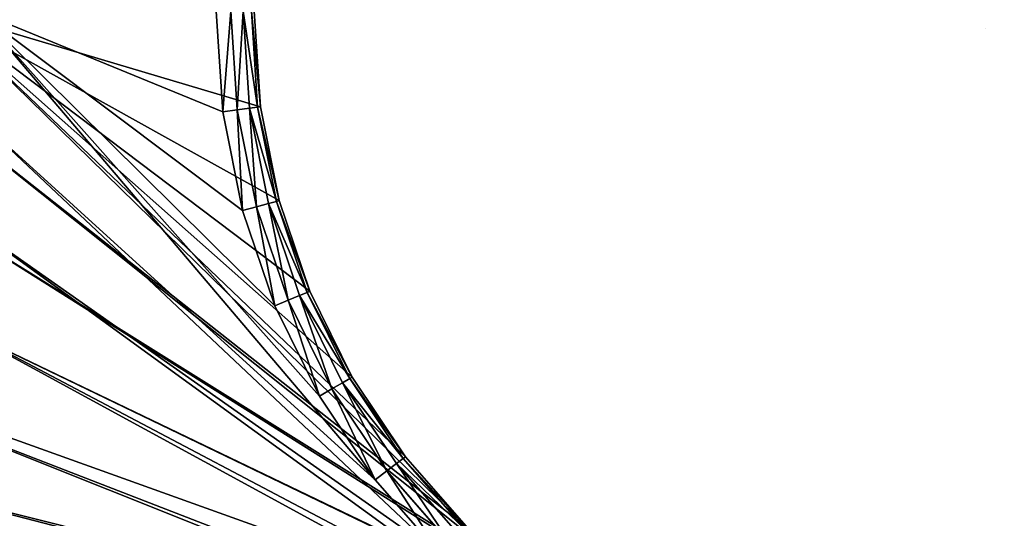
# Model space of a CAD drawing. Extents: x 607 to 811, y 287 to 394.
# Drawn here: x 727 to 731, y 331 to 333 of the extents above; entities that cross this region are included whole.
import ezdxf

# ---------------------------------------------------------------- set-up
doc = ezdxf.new("R2010")
doc.units = 0
doc.header["$LTSCALE"] = 2.54
doc.layers.get('0').update_dxf_attribs({"linetype": 'CONTINUOUS'})
doc.layers.add('POZYCJONER', color=36, linetype='CONTINUOUS')

# ---------------------------------------------------------------- blocks, each defined once
blk = doc.blocks.new('BERKER_R_1_RAMKA_5X')
at = {"color": 0}
for p, q in [((8.1066, 4.1563, 1), (8.1327, 3.7582, 1)), ((8.1066, 4.1563, 1), (8.1327, 3.7582, 1)), ((8.1898, 3.7657, 0.9886), (8.1642, 4.1563, 0.9886)), ((8.1898, 3.7657, 0.9886), (8.1642, 4.1563, 0.9886)), ((8.2381, 3.7721, 0.9561), (8.2129, 4.1563, 0.9561)), ((8.2381, 3.7721, 0.9561), (8.2129, 4.1563, 0.9561)), ((8.2704, 3.7763, 0.9074), (8.2455, 4.1563, 0.9074)), ((8.2704, 3.7763, 0.9074), (8.2455, 4.1563, 0.9074)), ((8.2818, 3.7778, 0.85), (8.257, 4.1563, 0.85)), ((8.2818, 3.7778, 0.85), (8.257, 4.1563, 0.85)), ((8.1898, 3.7657, 0.9886), (8.1327, 3.7582, 1)), ((8.1898, 3.7657, 0.9886), (8.1327, 3.7582, 1)), ((8.1327, 3.7582, 1), (8.2106, 3.3669, 1)), ((8.1327, 3.7582, 1), (8.2106, 3.3669, 1)), ((8.2381, 3.7721, 0.9561), (8.1898, 3.7657, 0.9886)), ((8.2381, 3.7721, 0.9561), (8.1898, 3.7657, 0.9886)), ((8.2661, 3.3818, 0.9886), (8.1898, 3.7657, 0.9886)), ((8.2661, 3.3818, 0.9886), (8.1898, 3.7657, 0.9886)), ((8.2704, 3.7763, 0.9074), (8.2381, 3.7721, 0.9561)), ((8.2704, 3.7763, 0.9074), (8.2381, 3.7721, 0.9561)), ((8.3132, 3.3944, 0.9561), (8.2381, 3.7721, 0.9561)), ((8.3132, 3.3944, 0.9561), (8.2381, 3.7721, 0.9561)), ((8.2818, 3.7778, 0.85), (8.2704, 3.7763, 0.9074)), ((8.2818, 3.7778, 0.85), (8.2704, 3.7763, 0.9074)), ((8.3447, 3.4028, 0.9074), (8.2704, 3.7763, 0.9074)), ((8.3447, 3.4028, 0.9074), (8.2704, 3.7763, 0.9074)), ((8.3558, 3.4058, 0.85), (8.2818, 3.7778, 0.85)), ((8.2818, 3.7778), (8.2818, 3.7778, 0.85)), ((8.2818, 3.7778), (8.2818, 3.7778, 0.85)), ((8.3558, 3.4058, 0.85), (8.2818, 3.7778, 0.85)), ((8.3447, 3.4028, 0.9074), (8.3132, 3.3944, 0.9561)), ((8.3447, 3.4028, 0.9074), (8.3132, 3.3944, 0.9561)), ((8.3558, 3.4058, 0.85), (8.3447, 3.4028, 0.9074)), ((8.3558, 3.4058, 0.85), (8.3447, 3.4028, 0.9074)), ((8.4671, 3.0422, 0.9074), (8.3447, 3.4028, 0.9074)), ((8.4671, 3.0422, 0.9074), (8.3447, 3.4028, 0.9074)), ((8.4777, 3.0466, 0.85), (8.3558, 3.4058, 0.85)), ((8.3558, 3.4058), (8.3558, 3.4058, 0.85)), ((8.4777, 3.0466, 0.85), (8.3558, 3.4058, 0.85)), ((8.3558, 3.4058), (8.3558, 3.4058, 0.85)), ((8.2661, 3.3818, 0.9886), (8.2106, 3.3669, 1)), ((8.2661, 3.3818, 0.9886), (8.2106, 3.3669, 1)), ((8.2106, 3.3669, 1), (8.3388, 2.989, 1)), ((8.2106, 3.3669, 1), (8.3388, 2.989, 1)), ((8.3132, 3.3944, 0.9561), (8.2661, 3.3818, 0.9886)), ((8.3132, 3.3944, 0.9561), (8.2661, 3.3818, 0.9886)), ((8.392, 3.0111, 0.9886), (8.2661, 3.3818, 0.9886)), ((8.392, 3.0111, 0.9886), (8.2661, 3.3818, 0.9886)), ((8.437, 3.0297, 0.9561), (8.3132, 3.3944, 0.9561)), ((8.437, 3.0297, 0.9561), (8.3132, 3.3944, 0.9561)), ((8.4777, 3.0466, 0.85), (8.4671, 3.0422, 0.9074)), ((8.4777, 3.0466, 0.85), (8.4671, 3.0422, 0.9074)), ((8.6455, 2.7063, 0.85), (8.4777, 3.0466, 0.85)), ((8.4777, 3.0466), (8.4777, 3.0466, 0.85)), ((8.4777, 3.0466), (8.4777, 3.0466, 0.85)), ((8.6455, 2.7063, 0.85), (8.4777, 3.0466, 0.85)), ((8.392, 3.0111, 0.9886), (8.3388, 2.989, 1)), ((8.392, 3.0111, 0.9886), (8.3388, 2.989, 1)), ((8.437, 3.0297, 0.9561), (8.392, 3.0111, 0.9886)), ((8.437, 3.0297, 0.9561), (8.392, 3.0111, 0.9886)), ((8.5651, 2.6599, 0.9886), (8.392, 3.0111, 0.9886)), ((8.5651, 2.6599, 0.9886), (8.392, 3.0111, 0.9886)), ((8.4671, 3.0422, 0.9074), (8.437, 3.0297, 0.9561)), ((8.4671, 3.0422, 0.9074), (8.437, 3.0297, 0.9561)), ((8.6073, 2.6843, 0.9561), (8.437, 3.0297, 0.9561)), ((8.6073, 2.6843, 0.9561), (8.437, 3.0297, 0.9561)), ((8.6356, 2.7006, 0.9074), (8.4671, 3.0422, 0.9074)), ((8.6356, 2.7006, 0.9074), (8.4671, 3.0422, 0.9074)), ((8.3388, 2.989, 1), (8.5153, 2.6312, 1)), ((8.3388, 2.989, 1), (8.5153, 2.6312, 1)), ((8.6073, 2.6843, 0.9561), (8.6356, 2.7006, 0.9074)), ((8.6073, 2.6843, 0.9561), (8.6356, 2.7006, 0.9074)), ((8.6356, 2.7006, 0.9074), (8.6455, 2.7063, 0.85)), ((8.6356, 2.7006, 0.9074), (8.6455, 2.7063, 0.85)), ((8.8471, 2.384, 0.9074), (8.6356, 2.7006, 0.9074)), ((8.8471, 2.384, 0.9074), (8.6356, 2.7006, 0.9074)), ((8.8562, 2.3909, 0.85), (8.6455, 2.7063, 0.85)), ((8.6455, 2.7063), (8.6455, 2.7063, 0.85)), ((8.8562, 2.3909, 0.85), (8.6455, 2.7063, 0.85)), ((8.6455, 2.7063), (8.6455, 2.7063, 0.85)), ((8.5153, 2.6312, 1), (8.5651, 2.6599, 0.9886)), ((8.5153, 2.6312, 1), (8.5651, 2.6599, 0.9886)), ((8.5651, 2.6599, 0.9886), (8.6073, 2.6843, 0.9561)), ((8.5651, 2.6599, 0.9886), (8.6073, 2.6843, 0.9561)), ((8.7826, 2.3344, 0.9886), (8.5651, 2.6599, 0.9886)), ((8.7826, 2.3344, 0.9886), (8.5651, 2.6599, 0.9886)), ((8.8213, 2.3641, 0.9561), (8.6073, 2.6843, 0.9561)), ((8.8213, 2.3641, 0.9561), (8.6073, 2.6843, 0.9561)), ((8.5153, 2.6312, 1), (8.737, 2.2994, 1)), ((8.5153, 2.6312, 1), (8.737, 2.2994, 1)), ((8.8471, 2.384, 0.9074), (8.8213, 2.3641, 0.9561)), ((8.8471, 2.384, 0.9074), (8.8213, 2.3641, 0.9561)), ((8.8562, 2.3909, 0.85), (8.8471, 2.384, 0.9074)), ((8.8562, 2.3909, 0.85), (8.8471, 2.384, 0.9074)), ((9.0982, 2.0976, 0.9074), (8.8471, 2.384, 0.9074)), ((9.0982, 2.0976, 0.9074), (8.8471, 2.384, 0.9074)), ((9.1063, 2.1057, 0.85), (8.8562, 2.3909, 0.85)), ((8.8562, 2.3909), (8.8562, 2.3909, 0.85)), ((9.1063, 2.1057, 0.85), (8.8562, 2.3909, 0.85)), ((8.8562, 2.3909), (8.8562, 2.3909, 0.85)), ((8.8213, 2.3641, 0.9561), (8.7826, 2.3344, 0.9886)), ((8.8213, 2.3641, 0.9561), (8.7826, 2.3344, 0.9886)), ((9.0752, 2.0746, 0.9561), (8.8213, 2.3641, 0.9561)), ((9.0752, 2.0746, 0.9561), (8.8213, 2.3641, 0.9561)), ((8.7826, 2.3344, 0.9886), (8.737, 2.2994, 1)), ((8.7826, 2.3344, 0.9886), (8.737, 2.2994, 1)), ((9.0407, 2.0401, 0.9886), (8.7826, 2.3344, 0.9886)), ((9.0407, 2.0401, 0.9886), (8.7826, 2.3344, 0.9886)), ((8.737, 2.2994, 1), (9, 1.9994, 1)), ((8.737, 2.2994, 1), (9, 1.9994, 1))]:
    blk.add_line(p, q, dxfattribs=at)
at = {"layer": 'POZYCJONER', "color": 0}
blk.add_line((11.157, 4.089), (11.157, 4.089, 2), dxfattribs=at)
at = {"color": 0}
mesh = blk.add_polyface(dxfattribs=at)
corners = [(2.0563, 6.207), (1.2, 8.178), (2.3415, 6.4571), (2.657, 6.6678), (2.9972, 6.8356), (3.3564, 6.9575), (3.7284, 7.0315), (4.107, 7.0563), (5.2167, 6.8356), (10.7784, 7.0315), (5.557, 6.6678), (5.8724, 6.4571), (6.1576, 6.207), (10.4064, 6.9575), (6.4077, 5.9218), (10.0472, 6.8356), (6.6184, 5.6063), (6.7862, 5.2661), (9.707, 6.6678), (6.9081, 4.9069), (9.3915, 6.4571), (6.9821, 4.5349), (9.1063, 6.207), (7.007, 4.1563), (8.6455, 5.6063), (8.4777, 5.2661), (8.3558, 4.9069), (8.2818, 4.5349), (8.257, 4.1563), (4.107, 1.2563), (1.2, 0), (3.7284, 1.2812), (3.3564, 1.3552), (2.9972, 1.4771), (2.657, 1.6449), (2.3415, 1.8556), (2.0563, 2.1057), (10.7784, 1.2812), (5.2167, 1.4771), (5.557, 1.6449), (5.8724, 1.8556), (6.1576, 2.1057), (10.4064, 1.3552), (6.4077, 2.3909), (10.0472, 1.4771), (6.6184, 2.7063), (6.7862, 3.0466), (9.707, 1.6449), (6.9081, 3.4058), (9.3915, 1.8556), (6.9821, 3.7778), (9.1063, 2.1057), (8.6455, 2.7063), (8.4777, 3.0466), (8.3558, 3.4058), (8.2818, 3.7778)]
mesh.append_faces([[corners[k] for k in face] for face in [(0, 1, 2), (2, 1, 3), (3, 1, 4), (4, 1, 5), (5, 1, 6), (6, 1, 7), (8, 9, 10), (10, 9, 11), (11, 9, 12), (12, 13, 14), (14, 15, 16), (16, 15, 17), (17, 18, 19), (19, 20, 21), (21, 22, 23), (29, 30, 31), (31, 30, 32), (32, 30, 33), (33, 30, 34), (34, 30, 35), (35, 30, 36), (52, 23, 53), (53, 23, 54), (54, 23, 55), (55, 23, 28)]], dxfattribs={"vtx0": -1, "vtx1": -1, "color": 0})
mesh.append_faces([[corners[k] for k in face] for face in [(23, 24, 25), (23, 25, 26), (23, 26, 27), (23, 27, 28), (37, 38, 39), (37, 39, 40), (37, 40, 41), (42, 41, 43), (44, 43, 45), (44, 45, 46), (47, 46, 48), (49, 48, 50), (51, 50, 23)]], dxfattribs={"vtx0": -1, "vtx2": -1, "color": 0})
mesh = blk.add_polyface(dxfattribs=at)
corners = [(4.107, 7.0563), (1.2, 8.178), (35.3, 8.178), (4.4855, 7.0315), (5.2167, 6.8356), (11.157, 7.0563), (10.7784, 7.0315), (6.1576, 6.207), (10.4064, 6.9575), (6.4077, 5.9218), (10.0472, 6.8356), (6.7862, 5.2661), (9.707, 6.6678), (6.9081, 4.9069), (9.3915, 6.4571), (6.9821, 4.5349), (9.1063, 6.207), (7.007, 4.1563), (8.8562, 5.9218), (8.6455, 5.6063), (12.2667, 6.8356), (17.8284, 7.0315), (12.607, 6.6678), (12.9224, 6.4571), (13.2076, 6.207), (17.4564, 6.9575), (13.4577, 5.9218), (17.0972, 6.8356), (13.6684, 5.6063), (13.8362, 5.2661), (16.757, 6.6678), (13.9581, 4.9069), (16.4415, 6.4571), (14.0321, 4.5349), (16.1563, 6.207), (14.057, 4.1563), (1.2, 0), (4.107, 1.2563), (35.3, 0), (4.4855, 1.2812), (11.157, 1.2563), (5.2167, 1.4771), (10.7784, 1.2812), (6.1576, 2.1057), (10.4064, 1.3552), (6.4077, 2.3909), (10.0472, 1.4771), (6.7862, 3.0466), (9.707, 1.6449), (6.9081, 3.4058), (9.3915, 1.8556), (6.9821, 3.7778), (9.1063, 2.1057), (8.8562, 2.3909), (8.6455, 2.7063), (17.8284, 1.2812), (12.607, 1.6449), (12.9224, 1.8556), (13.2076, 2.1057), (17.4564, 1.3552), (13.4577, 2.3909), (17.0972, 1.4771), (13.6684, 2.7063), (13.8362, 3.0466), (16.757, 1.6449), (13.9581, 3.4058), (16.4415, 1.8556), (14.0321, 3.7778), (16.1563, 2.1057)]
mesh.append_faces([[corners[k] for k in face] for face in [(0, 2, 3), (20, 21, 22), (22, 21, 23), (23, 21, 24), (24, 25, 26), (26, 27, 28), (28, 27, 29), (29, 30, 31), (31, 32, 33), (33, 34, 35), (36, 37, 38), (40, 41, 42), (42, 43, 44), (44, 45, 46), (46, 47, 48), (48, 49, 50), (50, 51, 52), (52, 17, 53), (53, 17, 54)]], dxfattribs={"vtx0": -1, "vtx1": -1, "color": 0})
mesh.append_faces([[corners[k] for k in face] for face in [(0, 1, 2), (4, 5, 6), (7, 6, 8), (9, 8, 10), (11, 10, 12), (13, 12, 14), (15, 14, 16), (17, 16, 18), (17, 18, 19), (38, 37, 39), (55, 56, 57), (55, 57, 58), (59, 58, 60), (61, 60, 62), (61, 62, 63), (64, 63, 65), (66, 65, 67), (68, 67, 35)]], dxfattribs={"vtx0": -1, "vtx2": -1, "color": 0})
mesh = blk.add_polyface(dxfattribs=at)
corners = [(4.4855, 7.0315), (35.3, 8.178), (4.8575, 6.9575), (5.2167, 6.8356), (11.157, 7.0563), (11.5355, 7.0315), (11.9075, 6.9575), (12.2667, 6.8356), (13.2076, 6.207), (17.8284, 7.0315), (17.4564, 6.9575), (13.4577, 5.9218), (17.0972, 6.8356), (13.8362, 5.2661), (16.757, 6.6678), (13.9581, 4.9069), (16.4415, 6.4571), (14.0321, 4.5349), (16.1563, 6.207), (14.057, 4.1563), (15.9062, 5.9218), (15.6955, 5.6063), (15.5277, 5.2661), (15.4058, 4.9069), (15.3318, 4.5349), (15.307, 4.1563), (19.657, 6.6678), (24.8784, 7.0315), (19.9724, 6.4571), (20.2576, 6.207), (35.3, 0), (4.4855, 1.2812), (4.8575, 1.3552), (5.2167, 1.4771), (11.157, 1.2563), (11.5355, 1.2812), (11.9075, 1.3552), (12.2667, 1.4771), (12.607, 1.6449), (17.8284, 1.2812), (13.2076, 2.1057), (17.4564, 1.3552), (13.4577, 2.3909), (17.0972, 1.4771), (13.8362, 3.0466), (16.757, 1.6449), (13.9581, 3.4058), (16.4415, 1.8556), (14.0321, 3.7778), (16.1563, 2.1057), (15.9062, 2.3909), (15.6955, 2.7063), (15.5277, 3.0466), (15.4058, 3.4058), (15.3318, 3.7778), (24.8784, 1.2812), (19.9724, 1.8556), (20.2576, 2.1057)]
mesh.append_faces([[corners[k] for k in face] for face in [(0, 1, 2), (2, 1, 3), (4, 1, 5), (5, 1, 6), (6, 1, 7), (26, 27, 28), (28, 27, 29), (39, 40, 41), (41, 42, 43), (43, 44, 45), (45, 46, 47), (47, 48, 49), (49, 19, 50), (50, 19, 51), (51, 19, 52), (52, 19, 53), (53, 19, 54), (54, 19, 25)]], dxfattribs={"vtx0": -1, "vtx1": -1, "color": 0})
mesh.append_faces([[corners[k] for k in face] for face in [(3, 1, 4), (30, 33, 34)]], dxfattribs={"vtx0": -1, "vtx1": -1, "vtx2": -1, "color": 0})
mesh.append_faces([[corners[k] for k in face] for face in [(8, 9, 10), (11, 10, 12), (13, 12, 14), (15, 14, 16), (17, 16, 18), (19, 18, 20), (19, 20, 21), (19, 21, 22), (19, 22, 23), (19, 23, 24), (19, 24, 25), (30, 31, 32), (30, 32, 33), (30, 34, 35), (30, 35, 36), (30, 36, 37), (30, 37, 38), (55, 56, 57)]], dxfattribs={"vtx0": -1, "vtx2": -1, "color": 0})
mesh = blk.add_polyface(dxfattribs=at)
corners = [(1.95, 1.9994, 1), (1.2049, 0.15, 1), (2.25, 1.7364, 1), (2.5818, 1.5147, 1), (2.9396, 1.3382, 1), (3.3175, 1.21, 1), (3.7088, 1.1321, 1), (4.107, 1.106, 1), (5.2743, 1.3382, 1), (10.7588, 1.1321, 1), (5.6321, 1.5147, 1), (5.9639, 1.7364, 1), (6.2639, 1.9994, 1), (10.3675, 1.21, 1), (6.5269, 2.2994, 1), (9.9896, 1.3382, 1), (6.7486, 2.6312, 1), (9.6318, 1.5147, 1), (6.9251, 2.989, 1), (9.3, 1.7364, 1), (7.0533, 3.3669, 1), (9, 1.9994, 1), (7.1312, 3.7582, 1), (8.737, 2.2994, 1), (7.1573, 4.1563, 1), (8.3388, 2.989, 1), (8.2106, 3.3669, 1), (8.1327, 3.7582, 1), (8.1066, 4.1563, 1), (1.2049, 8.028, 1), (1.95, 6.3133, 1), (2.25, 6.5763, 1), (2.5818, 6.798, 1), (2.9396, 6.9745, 1), (3.3175, 7.1027, 1), (3.7088, 7.1806, 1), (4.107, 7.2067, 1), (11.157, 7.2067, 1), (4.8964, 7.1027, 1), (5.2743, 6.9745, 1), (10.7588, 7.1806, 1), (5.6321, 6.798, 1), (5.9639, 6.5763, 1), (6.2639, 6.3133, 1), (10.3675, 7.1027, 1), (6.5269, 6.0133, 1), (9.9896, 6.9745, 1), (6.7486, 5.6815, 1), (9.6318, 6.798, 1), (6.9251, 5.3237, 1), (9.3, 6.5763, 1), (7.0533, 4.9458, 1), (9, 6.3133, 1), (7.1312, 4.5545, 1), (8.737, 6.0133, 1), (8.5153, 5.6815, 1), (8.3388, 5.3237, 1), (8.2106, 4.9458, 1), (8.1327, 4.5545, 1)]
mesh.append_faces([[corners[k] for k in face] for face in [(0, 1, 2), (2, 1, 3), (3, 1, 4), (4, 1, 5), (5, 1, 6), (6, 1, 7), (8, 9, 10), (10, 9, 11), (11, 9, 12), (12, 13, 14), (14, 15, 16), (16, 17, 18), (18, 19, 20), (20, 21, 22), (22, 23, 24), (55, 24, 56), (56, 24, 57), (57, 24, 58), (58, 24, 28)]], dxfattribs={"vtx0": -1, "vtx1": -1, "color": 0})
mesh.append_faces([[corners[k] for k in face] for face in [(24, 25, 26), (24, 26, 27), (24, 27, 28), (29, 30, 31), (29, 31, 32), (29, 32, 33), (29, 33, 34), (29, 34, 35), (29, 35, 36), (37, 38, 39), (40, 39, 41), (40, 41, 42), (40, 42, 43), (44, 43, 45), (46, 45, 47), (48, 47, 49), (50, 49, 51), (52, 51, 53), (54, 53, 24)]], dxfattribs={"vtx0": -1, "vtx2": -1, "color": 0})
mesh = blk.add_polyface(dxfattribs=at)
corners = [(4.107, 1.106, 1), (1.2049, 0.15, 1), (35.2951, 0.15, 1), (4.5051, 1.1321, 1), (5.2743, 1.3382, 1), (11.157, 1.106, 1), (10.7588, 1.1321, 1), (6.2639, 1.9994, 1), (10.3675, 1.21, 1), (6.5269, 2.2994, 1), (9.9896, 1.3382, 1), (6.7486, 2.6312, 1), (9.6318, 1.5147, 1), (6.9251, 2.989, 1), (9.3, 1.7364, 1), (7.0533, 3.3669, 1), (9, 1.9994, 1), (7.1312, 3.7582, 1), (8.737, 2.2994, 1), (7.1573, 4.1563, 1), (8.5153, 2.6312, 1), (8.3388, 2.989, 1), (12.3243, 1.3382, 1), (17.8088, 1.1321, 1), (12.6821, 1.5147, 1), (13.0139, 1.7364, 1), (13.3139, 1.9994, 1), (17.4175, 1.21, 1), (13.5769, 2.2994, 1), (17.0396, 1.3382, 1), (13.7986, 2.6312, 1), (13.9751, 2.989, 1), (16.35, 1.7364, 1), (14.1033, 3.3669, 1), (16.05, 1.9994, 1), (14.1812, 3.7582, 1), (15.787, 2.2994, 1), (14.2073, 4.1563, 1), (1.2049, 8.028, 1), (4.107, 7.2067, 1), (35.2951, 8.028, 1), (4.5051, 7.1806, 1), (11.157, 7.2067, 1), (5.2743, 6.9745, 1), (10.7588, 7.1806, 1), (6.2639, 6.3133, 1), (10.3675, 7.1027, 1), (6.5269, 6.0133, 1), (9.9896, 6.9745, 1), (6.7486, 5.6815, 1), (9.6318, 6.798, 1), (6.9251, 5.3237, 1), (9.3, 6.5763, 1), (7.0533, 4.9458, 1), (9, 6.3133, 1), (7.1312, 4.5545, 1), (8.737, 6.0133, 1), (8.5153, 5.6815, 1), (17.8088, 7.1806, 1), (12.3243, 6.9745, 1), (12.6821, 6.798, 1), (13.0139, 6.5763, 1), (13.3139, 6.3133, 1), (17.4175, 7.1027, 1), (13.5769, 6.0133, 1), (17.0396, 6.9745, 1), (13.7986, 5.6815, 1), (16.35, 6.5763, 1), (13.9751, 5.3237, 1), (14.1033, 4.9458, 1), (16.05, 6.3133, 1), (14.1812, 4.5545, 1), (15.787, 6.0133, 1)]
mesh.append_faces([[corners[k] for k in face] for face in [(0, 2, 3), (22, 23, 24), (24, 23, 25), (25, 23, 26), (26, 27, 28), (28, 29, 30), (31, 32, 33), (33, 34, 35), (35, 36, 37), (38, 39, 40), (42, 43, 44), (44, 45, 46), (46, 47, 48), (48, 49, 50), (50, 51, 52), (52, 53, 54), (54, 55, 56), (56, 19, 57)]], dxfattribs={"vtx0": -1, "vtx1": -1, "color": 0})
mesh.append_faces([[corners[k] for k in face] for face in [(0, 1, 2), (4, 5, 6), (7, 6, 8), (9, 8, 10), (11, 10, 12), (13, 12, 14), (15, 14, 16), (17, 16, 18), (19, 18, 20), (19, 20, 21), (40, 39, 41), (58, 59, 60), (58, 60, 61), (58, 61, 62), (63, 62, 64), (65, 64, 66), (67, 68, 69), (70, 69, 71), (72, 71, 37)]], dxfattribs={"vtx0": -1, "vtx2": -1, "color": 0})
mesh = blk.add_polyface(dxfattribs=at)
corners = [(4.5051, 1.1321, 1), (35.2951, 0.15, 1), (4.8964, 1.21, 1), (5.2743, 1.3382, 1), (11.157, 1.106, 1), (11.5551, 1.1321, 1), (11.9464, 1.21, 1), (12.3243, 1.3382, 1), (18.207, 1.106, 1), (17.8088, 1.1321, 1), (13.3139, 1.9994, 1), (17.4175, 1.21, 1), (13.5769, 2.2994, 1), (17.0396, 1.3382, 1), (13.7986, 2.6312, 1), (16.6818, 1.5147, 1), (13.9751, 2.989, 1), (16.35, 1.7364, 1), (14.1033, 3.3669, 1), (16.05, 1.9994, 1), (14.1812, 3.7582, 1), (15.787, 2.2994, 1), (14.2073, 4.1563, 1), (15.5653, 2.6312, 1), (15.3888, 2.989, 1), (15.2606, 3.3669, 1), (15.1827, 3.7582, 1), (15.1566, 4.1563, 1), (35.2951, 8.028, 1), (4.5051, 7.1806, 1), (4.8964, 7.1027, 1), (11.157, 7.2067, 1), (11.5551, 7.1806, 1), (11.9464, 7.1027, 1), (12.3243, 6.9745, 1), (18.207, 7.2067, 1), (17.8088, 7.1806, 1), (13.3139, 6.3133, 1), (17.4175, 7.1027, 1), (13.5769, 6.0133, 1), (17.0396, 6.9745, 1), (13.7986, 5.6815, 1), (16.6818, 6.798, 1), (13.9751, 5.3237, 1), (16.35, 6.5763, 1), (14.1033, 4.9458, 1), (16.05, 6.3133, 1), (14.1812, 4.5545, 1), (15.787, 6.0133, 1), (15.5653, 5.6815, 1), (15.3888, 5.3237, 1), (15.2606, 4.9458, 1), (15.1827, 4.5545, 1), (24.8588, 7.1806, 1), (19.7321, 6.798, 1), (20.0639, 6.5763, 1)]
mesh.append_faces([[corners[k] for k in face] for face in [(0, 1, 2), (2, 1, 3), (4, 1, 5), (5, 1, 6), (6, 1, 7), (14, 15, 16), (35, 34, 36), (36, 37, 38), (38, 39, 40), (40, 41, 42), (42, 43, 44), (44, 45, 46), (46, 47, 48), (48, 22, 49), (49, 22, 50), (50, 22, 51), (51, 22, 52), (52, 22, 27)]], dxfattribs={"vtx0": -1, "vtx1": -1, "color": 0})
mesh.append_faces([[corners[k] for k in face] for face in [(3, 1, 4), (28, 30, 31)]], dxfattribs={"vtx0": -1, "vtx1": -1, "vtx2": -1, "color": 0})
mesh.append_faces([[corners[k] for k in face] for face in [(7, 8, 9), (10, 9, 11), (12, 11, 13), (14, 13, 15), (16, 15, 17), (18, 17, 19), (20, 19, 21), (22, 21, 23), (22, 23, 24), (22, 24, 25), (22, 25, 26), (22, 26, 27), (28, 29, 30), (28, 31, 32), (28, 32, 33), (28, 33, 34), (42, 41, 43), (53, 54, 55)]], dxfattribs={"vtx0": -1, "vtx2": -1, "color": 0})
mesh = blk.add_polyface(dxfattribs=at)
corners = [(8.1327, 3.7582, 1), (8.1642, 4.1563, 0.9886), (8.1066, 4.1563, 1), (8.1898, 3.7657, 0.9886)]
mesh.append_faces([[corners[k] for k in face] for face in [(0, 1, 2), (1, 0, 3)]], dxfattribs={"vtx0": -1, "color": 0})
mesh = blk.add_polyface(dxfattribs=at)
corners = [(8.1898, 3.7657, 0.9886), (8.2129, 4.1563, 0.9561), (8.1642, 4.1563, 0.9886), (8.2381, 3.7721, 0.9561)]
mesh.append_faces([[corners[k] for k in face] for face in [(0, 1, 2), (1, 0, 3)]], dxfattribs={"vtx0": -1, "color": 0})
mesh = blk.add_polyface(dxfattribs=at)
corners = [(8.2704, 3.7763, 0.9074), (8.2129, 4.1563, 0.9561), (8.2381, 3.7721, 0.9561), (8.2455, 4.1563, 0.9074)]
mesh.append_faces([[corners[k] for k in face] for face in [(0, 1, 2), (1, 0, 3)]], dxfattribs={"vtx0": -1, "color": 0})
mesh = blk.add_polyface(dxfattribs=at)
corners = [(8.2818, 3.7778, 0.85), (8.2455, 4.1563, 0.9074), (8.2704, 3.7763, 0.9074), (8.257, 4.1563, 0.85)]
mesh.append_faces([[corners[k] for k in face] for face in [(0, 1, 2), (1, 0, 3)]], dxfattribs={"vtx0": -1, "color": 0})
mesh = blk.add_polyface(dxfattribs=at)
corners = [(8.257, 4.1563), (8.2818, 3.7778, 0.85), (8.2818, 3.7778), (8.257, 4.1563, 0.85)]
mesh.append_faces([[corners[k] for k in face] for face in [(0, 1, 2), (1, 0, 3)]], dxfattribs={"vtx0": -1, "color": 0})
mesh = blk.add_polyface(dxfattribs=at)
corners = [(8.2106, 3.3669, 1), (8.1898, 3.7657, 0.9886), (8.1327, 3.7582, 1), (8.2661, 3.3818, 0.9886)]
mesh.append_faces([[corners[k] for k in face] for face in [(0, 1, 2), (1, 0, 3)]], dxfattribs={"vtx0": -1, "color": 0})
mesh = blk.add_polyface(dxfattribs=at)
corners = [(8.2661, 3.3818, 0.9886), (8.2381, 3.7721, 0.9561), (8.1898, 3.7657, 0.9886), (8.3132, 3.3944, 0.9561)]
mesh.append_faces([[corners[k] for k in face] for face in [(0, 1, 2), (1, 0, 3)]], dxfattribs={"vtx0": -1, "color": 0})
mesh = blk.add_polyface(dxfattribs=at)
corners = [(8.3447, 3.4028, 0.9074), (8.2381, 3.7721, 0.9561), (8.3132, 3.3944, 0.9561), (8.2704, 3.7763, 0.9074)]
mesh.append_faces([[corners[k] for k in face] for face in [(0, 1, 2), (1, 0, 3)]], dxfattribs={"vtx0": -1, "color": 0})
mesh = blk.add_polyface(dxfattribs=at)
corners = [(8.3558, 3.4058, 0.85), (8.2704, 3.7763, 0.9074), (8.3447, 3.4028, 0.9074), (8.2818, 3.7778, 0.85)]
mesh.append_faces([[corners[k] for k in face] for face in [(0, 1, 2), (1, 0, 3)]], dxfattribs={"vtx0": -1, "color": 0})
mesh = blk.add_polyface(dxfattribs=at)
corners = [(8.2818, 3.7778), (8.3558, 3.4058, 0.85), (8.3558, 3.4058), (8.2818, 3.7778, 0.85)]
mesh.append_faces([[corners[k] for k in face] for face in [(0, 1, 2), (1, 0, 3)]], dxfattribs={"vtx0": -1, "color": 0})
mesh = blk.add_polyface(dxfattribs=at)
corners = [(8.4671, 3.0422, 0.9074), (8.3132, 3.3944, 0.9561), (8.437, 3.0297, 0.9561), (8.3447, 3.4028, 0.9074)]
mesh.append_faces([[corners[k] for k in face] for face in [(0, 1, 2), (1, 0, 3)]], dxfattribs={"vtx0": -1, "color": 0})
mesh = blk.add_polyface(dxfattribs=at)
corners = [(8.4777, 3.0466, 0.85), (8.3447, 3.4028, 0.9074), (8.4671, 3.0422, 0.9074), (8.3558, 3.4058, 0.85)]
mesh.append_faces([[corners[k] for k in face] for face in [(0, 1, 2), (1, 0, 3)]], dxfattribs={"vtx0": -1, "color": 0})
mesh = blk.add_polyface(dxfattribs=at)
corners = [(8.3558, 3.4058), (8.4777, 3.0466, 0.85), (8.4777, 3.0466), (8.3558, 3.4058, 0.85)]
mesh.append_faces([[corners[k] for k in face] for face in [(0, 1, 2), (1, 0, 3)]], dxfattribs={"vtx0": -1, "color": 0})
mesh = blk.add_polyface(dxfattribs=at)
corners = [(8.3388, 2.989, 1), (8.2661, 3.3818, 0.9886), (8.2106, 3.3669, 1), (8.392, 3.0111, 0.9886)]
mesh.append_faces([[corners[k] for k in face] for face in [(0, 1, 2), (1, 0, 3)]], dxfattribs={"vtx0": -1, "color": 0})
mesh = blk.add_polyface(dxfattribs=at)
corners = [(8.392, 3.0111, 0.9886), (8.3132, 3.3944, 0.9561), (8.2661, 3.3818, 0.9886), (8.437, 3.0297, 0.9561)]
mesh.append_faces([[corners[k] for k in face] for face in [(0, 1, 2), (1, 0, 3)]], dxfattribs={"vtx0": -1, "color": 0})
mesh = blk.add_polyface(dxfattribs=at)
corners = [(8.6455, 2.7063, 0.85), (8.4671, 3.0422, 0.9074), (8.6356, 2.7006, 0.9074), (8.4777, 3.0466, 0.85)]
mesh.append_faces([[corners[k] for k in face] for face in [(0, 1, 2), (1, 0, 3)]], dxfattribs={"vtx0": -1, "color": 0})
mesh = blk.add_polyface(dxfattribs=at)
corners = [(8.4777, 3.0466), (8.6455, 2.7063, 0.85), (8.6455, 2.7063), (8.4777, 3.0466, 0.85)]
mesh.append_faces([[corners[k] for k in face] for face in [(0, 1, 2), (1, 0, 3)]], dxfattribs={"vtx0": -1, "color": 0})
mesh = blk.add_polyface(dxfattribs=at)
corners = [(8.5153, 2.6312, 1), (8.392, 3.0111, 0.9886), (8.3388, 2.989, 1), (8.5651, 2.6599, 0.9886)]
mesh.append_faces([[corners[k] for k in face] for face in [(0, 1, 2), (1, 0, 3)]], dxfattribs={"vtx0": -1, "color": 0})
mesh = blk.add_polyface(dxfattribs=at)
corners = [(8.5651, 2.6599, 0.9886), (8.437, 3.0297, 0.9561), (8.392, 3.0111, 0.9886), (8.6073, 2.6843, 0.9561)]
mesh.append_faces([[corners[k] for k in face] for face in [(0, 1, 2), (1, 0, 3)]], dxfattribs={"vtx0": -1, "color": 0})
mesh = blk.add_polyface(dxfattribs=at)
corners = [(8.6356, 2.7006, 0.9074), (8.437, 3.0297, 0.9561), (8.6073, 2.6843, 0.9561), (8.4671, 3.0422, 0.9074)]
mesh.append_faces([[corners[k] for k in face] for face in [(0, 1, 2), (1, 0, 3)]], dxfattribs={"vtx0": -1, "color": 0})
mesh = blk.add_polyface(dxfattribs=at)
corners = [(8.8471, 2.384, 0.9074), (8.6073, 2.6843, 0.9561), (8.8213, 2.3641, 0.9561), (8.6356, 2.7006, 0.9074)]
mesh.append_faces([[corners[k] for k in face] for face in [(0, 1, 2), (1, 0, 3)]], dxfattribs={"vtx0": -1, "color": 0})
mesh = blk.add_polyface(dxfattribs=at)
corners = [(8.8562, 2.3909, 0.85), (8.6356, 2.7006, 0.9074), (8.8471, 2.384, 0.9074), (8.6455, 2.7063, 0.85)]
mesh.append_faces([[corners[k] for k in face] for face in [(0, 1, 2), (1, 0, 3)]], dxfattribs={"vtx0": -1, "color": 0})
mesh = blk.add_polyface(dxfattribs=at)
corners = [(8.6455, 2.7063), (8.8562, 2.3909, 0.85), (8.8562, 2.3909), (8.6455, 2.7063, 0.85)]
mesh.append_faces([[corners[k] for k in face] for face in [(0, 1, 2), (1, 0, 3)]], dxfattribs={"vtx0": -1, "color": 0})
mesh = blk.add_polyface(dxfattribs=at)
corners = [(8.737, 2.2994, 1), (8.5651, 2.6599, 0.9886), (8.5153, 2.6312, 1), (8.7826, 2.3344, 0.9886)]
mesh.append_faces([[corners[k] for k in face] for face in [(0, 1, 2), (1, 0, 3)]], dxfattribs={"vtx0": -1, "color": 0})
mesh = blk.add_polyface(dxfattribs=at)
corners = [(8.7826, 2.3344, 0.9886), (8.6073, 2.6843, 0.9561), (8.5651, 2.6599, 0.9886), (8.8213, 2.3641, 0.9561)]
mesh.append_faces([[corners[k] for k in face] for face in [(0, 1, 2), (1, 0, 3)]], dxfattribs={"vtx0": -1, "color": 0})
mesh = blk.add_polyface(dxfattribs=at)
corners = [(9.0982, 2.0976, 0.9074), (8.8213, 2.3641, 0.9561), (9.0752, 2.0746, 0.9561), (8.8471, 2.384, 0.9074)]
mesh.append_faces([[corners[k] for k in face] for face in [(0, 1, 2), (1, 0, 3)]], dxfattribs={"vtx0": -1, "color": 0})
mesh = blk.add_polyface(dxfattribs=at)
corners = [(9.1063, 2.1057, 0.85), (8.8471, 2.384, 0.9074), (9.0982, 2.0976, 0.9074), (8.8562, 2.3909, 0.85)]
mesh.append_faces([[corners[k] for k in face] for face in [(0, 1, 2), (1, 0, 3)]], dxfattribs={"vtx0": -1, "color": 0})
mesh = blk.add_polyface(dxfattribs=at)
corners = [(8.8562, 2.3909), (9.1063, 2.1057, 0.85), (9.1063, 2.1057), (8.8562, 2.3909, 0.85)]
mesh.append_faces([[corners[k] for k in face] for face in [(0, 1, 2), (1, 0, 3)]], dxfattribs={"vtx0": -1, "color": 0})
mesh = blk.add_polyface(dxfattribs=at)
corners = [(9.0407, 2.0401, 0.9886), (8.8213, 2.3641, 0.9561), (8.7826, 2.3344, 0.9886), (9.0752, 2.0746, 0.9561)]
mesh.append_faces([[corners[k] for k in face] for face in [(0, 1, 2), (1, 0, 3)]], dxfattribs={"vtx0": -1, "color": 0})
mesh = blk.add_polyface(dxfattribs=at)
corners = [(9, 1.9994, 1), (8.7826, 2.3344, 0.9886), (8.737, 2.2994, 1), (9.0407, 2.0401, 0.9886)]
mesh.append_faces([[corners[k] for k in face] for face in [(0, 1, 2), (1, 0, 3)]], dxfattribs={"vtx0": -1, "color": 0})

msp = doc.modelspace()

# ---------------------------------------------------------------- block references
at = {"color": 0}
msp.add_blockref('BERKER_R_1_RAMKA_5X', (719.7206, 328.8129), dxfattribs=at)

doc.saveas('drawing.dxf')
